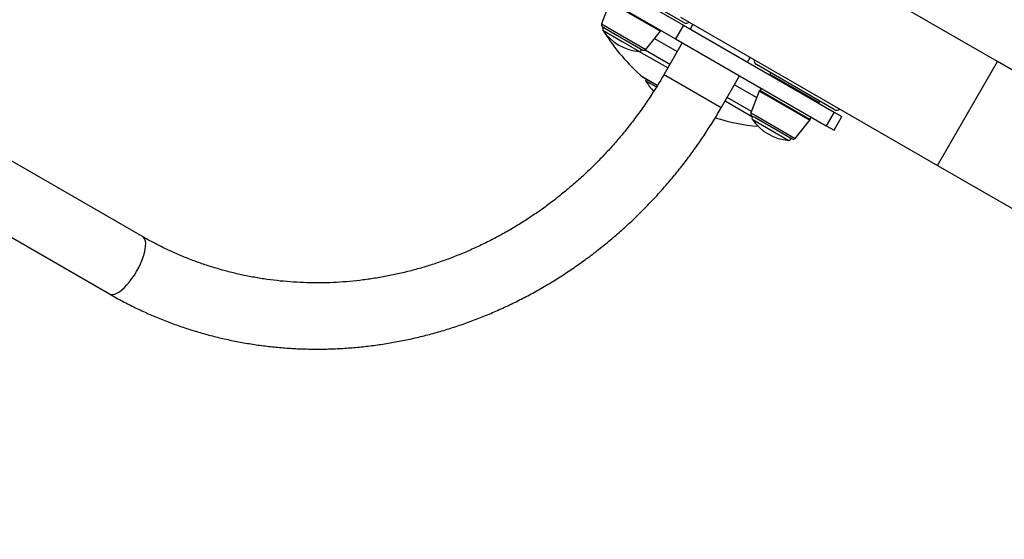
# Model space of a CAD drawing. Units: millimetres. Extents: x 1053 to 8291, y 367 to 6536.
# Drawn here: x 4106 to 4730, y 3827 to 4157 of the extents above; entities that cross this region are included whole.
import ezdxf

# ---------------------------------------------------------------- set-up
doc = ezdxf.new("R2010")
doc.units = ezdxf.units.MM
doc.header["$LTSCALE"] = 35
doc.header["$PDSIZE"] = -1
doc.layers.add('TIPTAP', color=6, linetype='Continuous')
doc.layers.add('TIPTAP_DIM', color=9, linetype='Continuous')
doc.dimstyles.new('000000002E6C9198', dxfattribs={"dimscale": 100, "dimtxt": 1, "dimasz": 1, "dimexe": 1, "dimexo": 1, "dimgap": 1, "dimtad": 1, "dimdec": 0, "dimtxsty": 'Standard', "dimblk": 'OBLIQUE', "dimcen": 2.5, "dimdle": 1, "dimadec": 0, "dimazin": 0, "dimtfac": 1, "dimtdec": 0, "dimtmove": 0, "dimatfit": 3, "dimldrblk": 'OBLIQUE', "dimfxl": 0, "dimarcsym": 0})

# ---------------------------------------------------------------- blocks, each defined once
blk = doc.blocks.new('_Oblique')
at = {"color": 0, "linetype": 'ByBlock', "lineweight": -2}
blk.add_line((-0.5, -0.5), (0.5, 0.5), dxfattribs=at)
blk = doc.blocks.new('_D')
at = {"layer": 'Defpoints', "color": 0}
for p in [(8077.47, 4393.33), (2125.53, 4293.56), (2125.53, 467.37)]:
    blk.add_point(p, dxfattribs=at)
at = {"layer": 'TIPTAP_DIM', "color": 0, "linetype": 'ByBlock', "lineweight": -2}
for p, q in [((2125.53, 567.37), (2125.53, 367.37)), ((8077.47, 567.37), (8077.47, 367.37)), ((8177.47, 467.37), (2025.53, 467.37))]:
    blk.add_line(p, q, dxfattribs=at)
at = {"layer": 'TIPTAP_DIM', "color": 0, "lineweight": -2, "xscale": 100, "yscale": 100, "zscale": 100, "rotation": 180}
blk.add_blockref('_Oblique', (2125.53, 467.37), dxfattribs=at)
at = {"layer": 'TIPTAP_DIM', "color": 0, "lineweight": -2, "xscale": 100, "yscale": 100, "zscale": 100}
blk.add_blockref('_Oblique', (8077.47, 467.37), dxfattribs=at)
at = {"layer": 'TIPTAP_DIM', "color": 0, "insert": (5101.5, 667.37), "char_height": 100, "attachment_point": 2}
blk.add_mtext('5952', dxfattribs=at)
blk = doc.blocks.new('_D_1')
at = {"layer": 'Defpoints', "color": 0}
for p in [(1254.72, 6436.15), (3996.53, 6436.15), (4843.42, 1128.66)]:
    blk.add_point(p, dxfattribs=at)
at = {"layer": 'TIPTAP_DIM', "color": 0, "linetype": 'ByBlock', "lineweight": -2}
for p, q in [((1254.72, 1028.66), (1254.72, 6536.15)), ((1354.72, 6436.15), (1154.72, 6436.15)), ((1354.72, 1128.66), (1154.72, 1128.66))]:
    blk.add_line(p, q, dxfattribs=at)
at = {"layer": 'TIPTAP_DIM', "color": 0, "lineweight": -2, "xscale": 100, "yscale": 100, "zscale": 100}
for p, rotation in [((1254.72, 6436.15), 90), ((1254.72, 1128.66), 270)]:
    blk.add_blockref('_Oblique', p, dxfattribs=dict(at, rotation=rotation))
at = {"layer": 'TIPTAP_DIM', "color": 0, "insert": (1054.72, 3782.4), "char_height": 100, "attachment_point": 2, "rotation": 90}
blk.add_mtext('5307', dxfattribs=at)
blk = doc.blocks.new('3D_C')
at = {"layer": 'TIPTAP', "linetype": 'Continuous', "lineweight": 25}
for p, q in [((-302.53, 220.17), (-465.29, 314.14)), ((-557.06, 275.32), (-501.45, 243.21)), ((-501.32, 244.87), (-550.68, 273.37)), ((-562.06, 266.66), (-506.45, 234.55)), ((-548.06, 257.87), (-553.39, 244.07)), ((-548.06, 257.87), (-516.05, 239.39)), ((-547.96, 258.08), (-515.92, 239.58)), ((-844.26, 109.16), (-1079.24, 244.83)), ((-553.39, 244.07), (-525.33, 227.87)), ((-503.29, 248.32), (-340.53, 154.35)), ((-495.49, 243.82), (-497.24, 240.79)), ((-552.74, 242.23), (-527.25, 227.51)), ((-552.53, 240.04), (-540.26, 232.95)), ((-525.33, 227.87), (-516.05, 239.39)), ((-515.92, 239.58), (-515.73, 239.91)), ((-501.45, 243.21), (-506.45, 234.55)), ((-501.45, 243.21), (-406.06, 188.14)), ((-540.26, 232.95), (-529.26, 226.6)), ((-519.79, 234.75), (-505.49, 226.5)), ((-502.24, 232.13), (-513.99, 211.77)), ((-506.45, 234.55), (-411.06, 179.48)), ((-1135.03, 228.54), (-865.26, 72.79)), ((-511.49, 216.11), (-529.73, 226.64)), ((-510.17, 218.39), (-525.86, 227.46)), ((-460.87, 219.79), (-459.12, 222.82)), ((-340.53, 154.35), (-302.53, 220.17)), ((-113.75, 111.17), (-302.53, 220.17)), ((-455.19, 218.24), (-455.3, 218.3)), ((-405.93, 189.8), (-455.19, 218.24)), ((-446.2, 213.05), (-446.7, 212.18)), ((-446.7, 212.18), (-415.53, 194.18)), ((-518.14, 205), (-527.19, 210.22)), ((-518.16, 204.94), (-526.72, 209.88)), ((-524.99, 208.88), (-525.49, 208.02)), ((-518.72, 204.11), (-525.49, 208.02)), ((-512.72, 211.04), (-513.99, 211.77)), ((-477.62, 190.77), (-512.72, 211.04)), ((-477.62, 190.77), (-465.87, 211.13)), ((-441.94, 209.43), (-442.19, 209)), ((-469.12, 205.5), (-455.03, 197.36)), ((-453.43, 201.5), (-458.76, 187.7)), ((-453.43, 201.5), (-450.31, 199.7)), ((-453.13, 202.04), (-453.33, 201.71)), ((-453.33, 201.71), (-450.2, 199.91)), ((-453.13, 202.04), (-450.01, 200.24)), ((-450.31, 199.7), (-421.42, 183.02)), ((-450.2, 199.91), (-421.28, 183.21)), ((-450.01, 200.24), (-421.09, 183.54)), ((-457.67, 185.03), (-475.12, 195.11)), ((-458.44, 188.53), (-473.8, 197.39)), ((-420.54, 196.5), (-420.29, 196.93)), ((-415.53, 194.18), (-415.03, 195.05)), ((-458.76, 187.7), (-456.02, 186.12)), ((-406.06, 188.14), (-411.06, 179.48)), ((-406.06, 188.14), (-401.05, 185.25)), ((-458.11, 185.86), (-455.62, 184.43)), ((-457.9, 183.67), (-434.62, 170.23)), ((-456.02, 186.12), (-430.7, 171.5)), ((-455.62, 184.43), (-432.62, 171.15)), ((-430.7, 171.5), (-421.42, 183.02)), ((-421.28, 183.21), (-421.09, 183.54)), ((-406.05, 176.59), (-401.05, 185.25)), ((-411.06, 179.48), (-406.05, 176.59)), ((-340.53, 154.35), (-151.75, 45.36))]:
    blk.add_line(p, q, dxfattribs=at)
at = {"layer": 'TIPTAP', "linetype": 'Continuous', "lineweight": 25, "flags": 128}
blk.add_lwpolyline([(-865.26, 72.79), (-864.3, 72.44), (-863.17, 72.41), (-861.9, 72.69), (-860.51, 73.29), (-859.02, 74.2), (-857.45, 75.38), (-855.84, 76.84), (-854.22, 78.54), (-852.6, 80.45), (-851.02, 82.54), (-849.5, 84.77), (-848.07, 87.11), (-846.76, 89.52), (-845.58, 91.95), (-844.56, 94.37), (-843.72, 96.72), (-843.06, 98.98), (-842.61, 101.1), (-842.36, 103.05), (-842.32, 104.79), (-842.5, 106.3), (-842.89, 107.54), (-843.48, 108.5), (-844.26, 109.16), (-844.26, 109.16)], dxfattribs=at)
at = {"layer": 'TIPTAP', "linetype": 'Continuous', "lineweight": 25}
for centre, radius, start, end in [((-551.99, 243.53), 1.5, 158.88066, 240), ((-499.82, 247.47), 3, 240, 310.55879), ((-551.7, 240.6), 1, 86.3878, 214.01077), ((-549.64, 241.18), 3, 162.38744, 184.14461), ((-527.11, 257.19), 30.67, 214.01077, 265.98923), ((-442.66, 307.48), 128.85, 212.03315, 229.00662), ((-517.22, 240.33), 1.5, 321.11934, 330), ((-529.19, 227.6), 1, 265.98923, 33.6122), ((-526.5, 228.81), 1.5, 240, 321.11934), ((-453.8, 220.9), 3, 169.47122, 240), ((-525.22, 212.48), 3, 229.00662, 240), ((-482.88, 234.19), 50, 211.56346, 221.2422), ((-452.03, 200.96), 1.5, 150, 158.88066), ((-451.84, 201.29), 1.5, 60, 150), ((-457.36, 187.16), 1.5, 158.88066, 240), ((-404.43, 192.4), 3, 240, 310.52878), ((-442.66, 307.48), 128.85, 252.55244, 264.8793), ((-457.07, 184.23), 1, 86.3878, 214.01077), ((-432.48, 200.82), 30.67, 214.01077, 265.98923), ((-422.39, 184.29), 1.5, 330, 60), ((-422.58, 183.96), 1.5, 321.11934, 330), ((-434.55, 171.23), 1, 265.98923, 33.6122), ((-431.87, 172.44), 1.5, 240, 321.11934)]:
    blk.add_arc(centre, radius, start, end, dxfattribs=at)
for points, knots in [([(-513.99, 211.77), (-514.76, 210.46), (-517.03, 206.58), (-520.98, 200.24), (-525.94, 192.81), (-531.14, 185.55), (-536.57, 178.47), (-542.23, 171.57), (-548.1, 164.87), (-554.18, 158.37), (-560.46, 152.09), (-566.93, 146.02), (-573.59, 140.18), (-580.43, 134.58), (-587.44, 129.21), (-594.61, 124.1), (-601.93, 119.23), (-609.39, 114.63), (-616.98, 110.29), (-624.7, 106.22), (-632.54, 102.43), (-640.48, 98.92), (-648.51, 95.69), (-656.63, 92.75), (-664.83, 90.11), (-673.09, 87.76), (-681.4, 85.71), (-689.76, 83.95), (-698.16, 82.51), (-706.58, 81.36), (-715.01, 80.53), (-723.45, 80), (-731.88, 79.78), (-740.29, 79.87), (-748.68, 80.27), (-757.03, 80.97), (-765.33, 81.99), (-773.57, 83.31), (-781.74, 84.94), (-789.83, 86.87), (-797.83, 89.1), (-805.74, 91.63), (-813.54, 94.45), (-821.21, 97.57), (-828.76, 100.97), (-836.04, 104.6), (-841.18, 107.39), (-843.85, 108.93), (-844.26, 109.16)], [0, 0, 0, 0, 0.011384, 0.033708, 0.056032, 0.078357, 0.100682, 0.123008, 0.145335, 0.167663, 0.189992, 0.212323, 0.234656, 0.256992, 0.27933, 0.301672, 0.324017, 0.346365, 0.368718, 0.391075, 0.413438, 0.435805, 0.458178, 0.480557, 0.502943, 0.525335, 0.547734, 0.570141, 0.592555, 0.614977, 0.637407, 0.659846, 0.682293, 0.704748, 0.727212, 0.749684, 0.772165, 0.794653, 0.817148, 0.839651, 0.862161, 0.884677, 0.907198, 0.929724, 0.952254, 0.974787, 0.996138, 1, 1, 1, 1]), ([(-865.26, 72.79), (-863.82, 71.97), (-859.77, 69.66), (-852.97, 66.07), (-844.84, 62.12), (-836.56, 58.45), (-828.16, 55.08), (-819.64, 51.99), (-811.02, 49.2), (-802.29, 46.71), (-793.47, 44.52), (-784.57, 42.64), (-775.6, 41.06), (-766.56, 39.79), (-757.47, 38.82), (-748.34, 38.17), (-739.18, 37.83), (-729.99, 37.8), (-720.79, 38.08), (-711.58, 38.67), (-702.38, 39.57), (-693.19, 40.78), (-684.03, 42.3), (-674.9, 44.12), (-665.82, 46.26), (-656.79, 48.69), (-647.83, 51.42), (-638.94, 54.45), (-630.13, 57.78), (-621.42, 61.39), (-612.81, 65.29), (-604.31, 69.48), (-595.93, 73.94), (-587.68, 78.67), (-579.57, 83.68), (-571.6, 88.94), (-563.79, 94.47), (-556.15, 100.24), (-548.68, 106.26), (-541.38, 112.52), (-534.28, 119.01), (-527.37, 125.73), (-520.66, 132.66), (-514.17, 139.81), (-507.89, 147.16), (-501.83, 154.7), (-496.01, 162.43), (-490.42, 170.34), (-485.08, 178.42), (-480.84, 185.25), (-478.42, 189.41), (-477.62, 190.77)], [0, 0, 0, 0, 0.0113858, 0.0321253, 0.0528654, 0.073606, 0.0943473, 0.1150901, 0.1358346, 0.1565814, 0.1773308, 0.1980833, 0.2188392, 0.2395988, 0.2603624, 0.2811303, 0.3019027, 0.3226798, 0.3434618, 0.3642487, 0.3850406, 0.4058377, 0.4266398, 0.447447, 0.4682593, 0.4890765, 0.5098987, 0.5307255, 0.551557, 0.572393, 0.5932333, 0.6140777, 0.6349261, 0.6557783, 0.676634, 0.697493, 0.7183552, 0.7392204, 0.7600884, 0.7809588, 0.8018317, 0.8227067, 0.8435836, 0.8644623, 0.8853426, 0.9062243, 0.9271073, 0.9479912, 0.968876, 0.9897615, 1, 1, 1, 1])]:
    blk.add_open_spline(points, degree=3, knots=knots, dxfattribs=at)

msp = doc.modelspace()

# ---------------------------------------------------------------- block references
msp.add_blockref('3D_C', (5028.63, 3910.25))

# ---------------------------------------------------------------- dimensions: what is measured, and where the dimension line sits
at = {"layer": 'TIPTAP_DIM'}
dim = msp.add_linear_dim(base=(1254.72, 6436.15), p1=(4843.42, 1128.66), p2=(3996.53, 6436.15), angle=90, dimstyle='000000002E6C9198', dxfattribs=at)
dim.commit()
dim.dimension.update_dxf_attribs({"geometry": '_D_1', "text_midpoint": (1254.72, 3782.4), "dimtype": 160})
dim = msp.add_linear_dim(base=(2125.53, 467.37), p1=(8077.47, 4393.33), p2=(2125.53, 4293.56), dimstyle='000000002E6C9198', dxfattribs=at)
dim.commit()
dim.dimension.update_dxf_attribs({"geometry": '_D', "text_midpoint": (5101.5, 467.37), "dimtype": 160})

doc.saveas('drawing.dxf')
